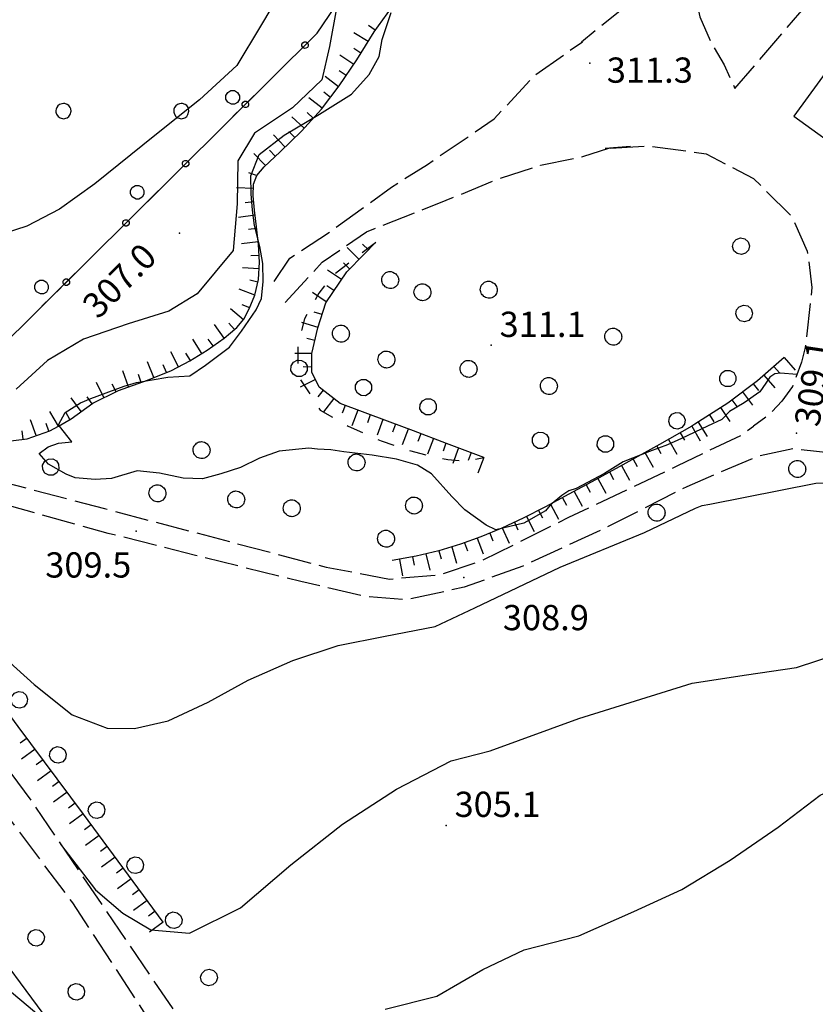
# Model space of a CAD drawing. Extents: x 514670 to 517614, y 5067431 to 5069611.
# Drawn here: x 515882 to 515976, y 5068111 to 5068228 of the extents above; entities that cross this region are included whole.
import ezdxf

# ---------------------------------------------------------------- set-up
doc = ezdxf.new("R2010")
doc.units = 0
doc.header["$LTSCALE"] = 2
doc.header["$MEASUREMENT"] = 0
for name, pattern in [('L04', [0]), ('L10', [2, 1, -1]), ('L11', [2.5, 2, -0.5]), ('L42', [8, -3, 2, -3]), ('L50', [1.6, 0.8, 0.8])]:
    doc.linetypes.add(name, pattern=pattern)
for name, color, linetype in [('ALBERO ISOLATO', 1, 'Continuous'), ('BARACCA', 1, 'Continuous'), ('BOSCO', 1, 'L42'), ('CANCELLATA', 1, 'L04'), ('CURVE DI LIVELLO DIRETTRICI', 1, 'Continuous'), ('CURVE DI LIVELLO INTERMEDIE', 1, 'Continuous'), ('EDIFICIO RESIDENZIALE', 3, 'Continuous'), ("ELEMENTO VIABILITA' MISTA SECONDARIA", 1, 'L11'), ('FILARE ALBERI', 1, 'Continuous'), ('PUNTO QUOTATO', 1, 'Continuous'), ('SCARPATA PIEDE', 1, 'L10'), ('SCARPATA TESTA', 1, 'L50'), ('SCM_Campiture', 1, 'Continuous'), ('VESTIZIONI BARACCHE', 1, 'Continuous')]:
    doc.layers.add(name, color=color, linetype=linetype)
doc.styles.add('Style00', font='ARIAL.TTF', dxfattribs={"height": 0.2})

# ---------------------------------------------------------------- blocks, each defined once
blk = doc.blocks.new('S37')
for p, q in [((-0.99, -0.01), (-0.97, 0.17)), ((-0.97, 0.17), (-0.93, 0.33)), ((-0.93, 0.33), (-0.87, 0.47)), ((-0.87, 0.47), (-0.79, 0.6)), ((-0.79, 0.6), (-0.68, 0.71)), ((-0.68, 0.71), (-0.58, 0.8)), ((-0.58, 0.8), (-0.49, 0.87)), ((-0.49, 0.87), (-0.37, 0.93)), ((-0.37, 0.93), (-0.26, 0.97)), ((-0.26, 0.97), (-0.13, 0.99)), ((-0.13, 0.99), (-0.01, 1)), ((-0.01, 1), (0.15, 0.99)), ((0.15, 0.99), (0.35, 0.94)), ((0.35, 0.94), (0.55, 0.82)), ((0.55, 0.82), (0.68, 0.73)), ((0.68, 0.73), (0.77, 0.62)), ((0.77, 0.62), (0.87, 0.5)), ((0.87, 0.5), (0.93, 0.39)), ((0.93, 0.39), (0.99, 0.23)), ((0.99, 0.23), (1.01, 0.09)), ((1.01, 0.09), (1.03, -0.03)), ((-0.97, -0.15), (-0.99, -0.01)), ((-0.94, -0.26), (-0.97, -0.15)), ((-0.9, -0.4), (-0.94, -0.26)), ((-0.84, -0.51), (-0.9, -0.4)), ((-0.78, -0.61), (-0.84, -0.51)), ((-0.66, -0.71), (-0.78, -0.61)), ((-0.57, -0.8), (-0.66, -0.71)), ((-0.49, -0.87), (-0.57, -0.8)), ((-0.36, -0.93), (-0.49, -0.87)), ((-0.22, -0.98), (-0.36, -0.93)), ((-0.06, -1.01), (-0.22, -0.98)), ((0.07, -1.02), (-0.06, -1.01)), ((0.22, -1.01), (0.07, -1.02)), ((0.36, -0.97), (0.22, -1.01)), ((0.52, -0.89), (0.36, -0.97)), ((0.65, -0.81), (0.52, -0.89)), ((0.78, -0.68), (0.65, -0.81)), ((0.87, -0.56), (0.78, -0.68)), ((0.93, -0.45), (0.87, -0.56)), ((0.98, -0.3), (0.93, -0.45)), ((1.01, -0.17), (0.98, -0.3)), ((1.03, -0.03), (1.01, -0.17))]:
    blk.add_line(p, q)
blk = doc.blocks.new('Q0120050')
blk.add_line((0, 0), (0, 1))
blk = doc.blocks.new('Q0120025')
blk.add_line((0, 0), (0, 0.5))
blk = doc.blocks.new('Q0050033')
for p, q in [((-0.494, -0.007), (-0.432, 0.248)), ((-0.432, 0.248), (-0.25, 0.429)), ((-0.25, 0.429), (-0.003, 0.496)), ((-0.003, 0.496), (0.245, 0.431)), ((0.245, 0.431), (0.428, 0.253)), ((0.428, 0.253), (0.499, -0.001)), ((-0.412, -0.274), (-0.494, -0.007)), ((-0.243, -0.434), (-0.412, -0.274)), ((0.002, -0.497), (-0.243, -0.434)), ((0.246, -0.431), (0.002, -0.497)), ((0.425, -0.253), (0.246, -0.431)), ((0.499, -0.001), (0.425, -0.253))]:
    blk.add_line(p, q)
blk = doc.blocks.new('Q0210080')
for p, q in [((-0.361, 1.041), (-0.217, 1.184)), ((-0.217, 1.184), (-0.008, 1.24)), ((-0.008, 1.24), (0.202, 1.186)), ((0.202, 1.186), (0.354, 1.038)), ((-0.41, 0.835), (-0.361, 1.041)), ((-0.333, 0.581), (-0.41, 0.835)), ((0.35, 0.618), (0.198, 0.466)), ((0.412, 0.83), (0.35, 0.618)), ((0.354, 1.038), (0.412, 0.83)), ((-0.797, 0), (0.81, -0.01)), ((-0.211, 0.466), (-0.333, 0.581)), ((-0.004, 0.412), (-0.211, 0.466)), ((0.198, 0.466), (-0.004, 0.412))]:
    blk.add_line(p, q)
blk = doc.blocks.new('R28')
for p, q in [((-1.46, 0.41), (-1.5, 0.09)), ((-1.5, 0.09), (-1.49, -0.24)), ((-1.34, 0.7), (-1.46, 0.41)), ((-1.11, 1.03), (-1.34, 0.7)), ((-0.77, 1.31), (-1.11, 1.03)), ((-0.35, 1.46), (-0.77, 1.31)), ((-0.01, 1.5), (-0.35, 1.46)), ((0.24, 1.48), (-0.01, 1.5)), ((0.74, 1.31), (0.24, 1.48)), ((1.06, 1.08), (0.74, 1.31)), ((1.33, 0.7), (1.06, 1.08)), ((1.42, 0.47), (1.33, 0.7)), ((1.49, 0), (1.42, 0.47)), ((-1.49, -0.24), (-1.38, -0.6)), ((-1.38, -0.6), (-1.08, -1.07)), ((-1.08, -1.07), (-0.69, -1.34)), ((-0.69, -1.34), (0.01, -1.51)), ((0.01, -1.51), (0.69, -1.34)), ((0.69, -1.34), (1.08, -1.04)), ((1.08, -1.04), (1.32, -0.7)), ((1.32, -0.7), (1.49, 0))]:
    blk.add_line(p, q)
blk = doc.blocks.new('CAMP_9BB4064A')
at = {"layer": 'SCM_Campiture', "xscale": 0.6000000238418579, "yscale": 0.6000000238418579, "zscale": 0.6000000238418579}
for p in [(515887.041, 5068217.396), (515901.041, 5068217.396)]:
    blk.add_blockref('R28', p, dxfattribs=at)
blk = doc.blocks.new('Q0050013')
for p, q in [((-0.194, -0.003), (-0.17, 0.098)), ((-0.17, 0.098), (-0.099, 0.169)), ((-0.099, 0.169), (-0.001, 0.195)), ((-0.001, 0.195), (0.096, 0.17)), ((0.096, 0.17), (0.169, 0.1)), ((0.169, 0.1), (0.197, -0.001)), ((-0.162, -0.108), (-0.194, -0.003)), ((-0.096, -0.171), (-0.162, -0.108)), ((0.001, -0.196), (-0.096, -0.171)), ((0.097, -0.17), (0.001, -0.196)), ((0.168, -0.1), (0.097, -0.17)), ((0.197, -0.001), (0.168, -0.1))]:
    blk.add_line(p, q)

msp = doc.modelspace()

# ---------------------------------------------------------------- linework, layer by layer
at = {"layer": 'BARACCA', "linetype": 'Continuous', "flags": 128}
msp.add_lwpolyline([(515873.79, 5068118.57), (515882.93, 5068106.27), (515885.87, 5068108.46), (515876.73, 5068120.75)], close=True, dxfattribs=at)
at = {"layer": 'BOSCO', "linetype": 'L42', "flags": 128}
msp.add_lwpolyline([(515819.35, 5068179.05), (515831.45, 5068175.4), (515837.95, 5068175.71), (515841.51, 5068183.83), (515849.56, 5068183.84), (515861.44, 5068180.8), (515870.06, 5068180.3), (515874.9, 5068180.93), (515878.64, 5068188.4), (515911.31, 5068220.83), (515921.62, 5068233.26), (515925.18, 5068232.38), (515930.89, 5068233.81), (515935.57, 5068236.49), (515938.9, 5068238.39), (515943.05, 5068237.25), (515949.15, 5068236.5), (515952.52, 5068236.83), (515955.84, 5068241.24), (515956.44, 5068249.5), (515959.37, 5068257.11), (515964.02, 5068269.27), (515967.27, 5068281.62), (515966.77, 5068289.6), (515963.58, 5068298.99), (515959.61, 5068309.5), (515955.68, 5068318.64), (515953.4, 5068324.5), (515952.05, 5068329.04), (515949.47, 5068334.36), (515941.59, 5068345.26), (515932.64, 5068356.6), (515922.41, 5068370.11), (515913.42, 5068382.21), (515908.63, 5068388.64), (515904.84, 5068392.54), (515902.82, 5068394.03), (515899.73, 5068394.66), (515896.34, 5068394.09), (515895.21, 5068393.19), (515892.48, 5068391.15), (515889.36, 5068386.44), (515885.65, 5068378.44), (515882.47, 5068373.46), (515877.83, 5068366.29), (515875.68, 5068363.11), (515872.41, 5068360.42), (515864.33, 5068354.33), (515854.41, 5068347.32), (515847.01, 5068342.62), (515837.31, 5068336.15), (515824.02, 5068328.01), (515813.97, 5068320.52), (515799.57, 5068310.79), (515786.67, 5068300.88), (515771.27, 5068289.74), (515759.3, 5068280.96), (515742.58, 5068269.67), (515737.79, 5068263.47), (515731.66, 5068259.55), (515724.91, 5068255.97), (515717.08, 5068251.31), (515710.55, 5068246.24), (515707.1, 5068242.7), (515701.44, 5068233.99), (515694.33, 5068222.58), (515687.7, 5068213.92), (515684.36, 5068209.15), (515684.04, 5068205.52), (515689.62, 5068199.25), (515771.47, 5068183.63), (515801.64, 5068178.47), (515803.19, 5068181.16), (515807.08, 5068182.19), (515811.74, 5068181.63), (515815.68, 5068181.09)], close=True, dxfattribs=at)
at = {"layer": 'CANCELLATA', "linetype": 'L04', "flags": 128}
msp.add_lwpolyline([(515843.57, 5068188.53), (515873.34, 5068183.15), (515917.17, 5068226.65), (515923.03, 5068235.36), (515934.86, 5068247.68), (515951.11, 5068268.1), (515956.2, 5068278.84), (515957.52, 5068288.3), (515956.35, 5068298.11), (515951.6, 5068313.76), (515949.47, 5068320.5), (515947.12, 5068328.63), (515943.82, 5068336.77), (515940.9, 5068341.4)], dxfattribs=at)
at = {"layer": 'CURVE DI LIVELLO DIRETTRICI', "linetype": 'Continuous', "flags": 128}
for points in [[(515886.57, 5068179.95), (515886.46, 5068180.09), (515887.23, 5068181.57), (515889.05, 5068182.7), (515890.27, 5068183.21), (515894.26, 5068184.71), (515895.72, 5068185.12), (515899.42, 5068185.76), (515902.06, 5068185.91), (515903.9, 5068187.19), (515906.76, 5068189.32), (515908.18, 5068191.23), (515909.95, 5068193.78), (515910.58, 5068195.12), (515910.75, 5068197.13), (515910.74, 5068199.27), (515910.38, 5068201.31), (515909.72, 5068203.8), (515909.48, 5068205.63), (515909.33, 5068207.55), (515909.32, 5068209.7), (515910.28, 5068212.23), (515913.25, 5068214.55), (515917.47, 5068217.03), (515921.25, 5068219.4), (515923.38, 5068221.75), (515924.56, 5068223.9), (515924.91, 5068225.9), (515925.97, 5068229.13)], [(515974.19, 5068186.08), (515972.25, 5068186.24), (515971.57, 5068186.16), (515970.98, 5068185.78), (515970.51, 5068185.05), (515969.79, 5068184.01), (515967.94, 5068182.7), (515966.2, 5068181.67), (515965.26, 5068180.73), (515963.58, 5068179.95)], [(515963.58, 5068179.95), (515960.48, 5068178.48), (515958.83, 5068177.71), (515956.66, 5068176.94), (515953.54, 5068175.7), (515951.32, 5068174.33), (515947.95, 5068172.54), (515947.09, 5068172.26), (515946.27, 5068171.71), (515944.89, 5068170.54), (515944.31, 5068169.87), (515941.75, 5068168.4), (515938.42, 5068167.6), (515937.27, 5068168.17), (515934.74, 5068170), (515933.19, 5068171.56), (515930.76, 5068174.28), (515929.11, 5068175.3), (515926.61, 5068176.01), (515923.71, 5068176.48), (515920.35, 5068176.87), (515918.79, 5068177.11), (515917.23, 5068177.19), (515916.18, 5068177.34), (515912.65, 5068176.98), (515910.33, 5068176.14), (515908.07, 5068175.04), (515905.72, 5068174.27), (515903.56, 5068173.67), (515901.27, 5068173.75), (515898.44, 5068174.35), (515895.78, 5068174.62), (515892.76, 5068173.73), (515890.8, 5068173.58), (515888.44, 5068173.8), (515887.37, 5068174.25), (515885.26, 5068175.41), (515884.14, 5068176.7), (515885.2, 5068177.48), (515886.46, 5068177.91), (515888.02, 5068178.07), (515886.57, 5068179.95)]]:
    msp.add_lwpolyline(points, dxfattribs=at)
at = {"layer": 'CURVE DI LIVELLO INTERMEDIE', "linetype": 'Continuous', "flags": 128}
for points in [[(515967.16, 5068280.55), (515962.37, 5068277.18), (515956.42, 5068273.27), (515950.45, 5068269.64), (515945.23, 5068264.76), (515940.06, 5068261.29), (515934.74, 5068256.67), (515931.2, 5068253.04), (515928.43, 5068250.1), (515923.68, 5068248.33), (515919.4, 5068243.13), (515915.9, 5068237.23), (515913.16, 5068232.04), (515910.43, 5068227.51), (515907.65, 5068222.81), (515903.21, 5068218.75), (515897.89, 5068214.51), (515890.76, 5068208.75), (515886.56, 5068205.72), (515882.67, 5068203.7), (515877.39, 5068202)], [(515919.47, 5068229.64), (515918.64, 5068225.07), (515917.74, 5068221.12), (515914.25, 5068217.79), (515909.75, 5068214.76), (515907.75, 5068211.5), (515907.69, 5068206.38), (515907.22, 5068200.82), (515902.91, 5068195.68), (515899.57, 5068193.6), (515894.72, 5068192.09), (515889.41, 5068190.3), (515885.14, 5068187.75), (515881.4, 5068184.32)], [(515925.25, 5068110.64), (515931.4, 5068112.18), (515936.87, 5068115.35), (515941.77, 5068117.68), (515948.29, 5068119.33), (515954.81, 5068122.24), (515960.53, 5068124.87), (515966.26, 5068128.34), (515971.97, 5068132.26), (515976.97, 5068136.06), (515981.57, 5068138.11), (515986.47, 5068138.96), (515991.5, 5068140.32), (515998.75, 5068147.46), (516004.48, 5068153.25), (516009.71, 5068157.68), (516013.53, 5068164.14), (516016.59, 5068169), (516019.34, 5068174.62), (516021.34, 5068177.49), (516022.88, 5068179.39), (516023.47, 5068179.95)], [(515886.69, 5068130.26), (515890.85, 5068124.8), (515894.08, 5068122.02), (515897.42, 5068120.05), (515902.02, 5068119.65), (515908.09, 5068122.66), (515914.04, 5068127.8), (515920.18, 5068132.63), (515926.63, 5068136.79), (515933.09, 5068140.16), (515937.73, 5068141.33), (515948.26, 5068145.2), (515961.75, 5068149.38), (515968.21, 5068150.39), (515974.13, 5068151.25), (515981.62, 5068153.72), (515988.48, 5068157.15), (515995.79, 5068158.47), (516001.36, 5068162.22), (516005.93, 5068167.05), (516009.6, 5068172.06), (516011.5, 5068175.52), (516012.33, 5068177.25), (516012.18, 5068177.97)], [(515878.57, 5068153.72), (515883.55, 5068149.21), (515888.08, 5068145.62), (515892.22, 5068144.05), (515895.48, 5068143.99), (515899.49, 5068144.91), (515904.24, 5068147.12), (515908.99, 5068149.73), (515914.28, 5068152.09), (515919.67, 5068153.88), (515925.28, 5068154.98), (515931.2, 5068156.11), (515935.93, 5068158.35), (515940.98, 5068160.77), (515946.05, 5068163.19), (515956.1, 5068167.28), (515962.15, 5068170.18), (515962.95, 5068170.51), (515963.86, 5068170.66), (515976.44, 5068173.15), (515984.63, 5068173.3), (515989.55, 5068174.25), (515989.76, 5068174.44)]]:
    msp.add_lwpolyline(points, dxfattribs=at)
at = {"layer": 'EDIFICIO RESIDENZIALE', "linetype": 'Continuous', "flags": 128}
msp.add_lwpolyline([(515980.51, 5068211.95), (515988.39, 5068222.75), (515981.72, 5068227.62), (515973.83, 5068216.81)], close=True, dxfattribs=at)
at = {"layer": "ELEMENTO VIABILITA' MISTA SECONDARIA", "linetype": 'L11', "flags": 128}
for points in [[(515912.07, 5068197.12), (515913.95, 5068199.92), (515918.73, 5068203.08), (515926.01, 5068208.36), (515930.29, 5068211.06), (515938.22, 5068216.48), (515943.09, 5068221.71), (515948.71, 5068225.63), (515948.59, 5068225.65), (515955.28, 5068231.06), (515955.28, 5068233.46), (515955.73, 5068240.12), (515956.5, 5068247.93), (515957.8, 5068252.88), (515960.15, 5068259.2), (515962.46, 5068264.96), (515964.59, 5068270.84), (515966.25, 5068276.26), (515967.14, 5068280.36), (515967.44, 5068283.37), (515967.04, 5068288.29), (515965.96, 5068293.43), (515961.81, 5068305.11), (515958.47, 5068311.77), (515955.68, 5068318.64), (515953.11, 5068325.23), (515951.61, 5068330.62), (515948.54, 5068335.98), (515944.37, 5068342.01), (515930.08, 5068359.79), (515910.28, 5068386.44)], [(515998.24, 5068259.96), (515998.8, 5068258.61), (515995.09, 5068256.84), (515989.12, 5068253.79), (515985.72, 5068251.68), (515985.04, 5068250.94), (515983.99, 5068249.29), (515982.28, 5068245.77), (515980.93, 5068243.46), (515979.27, 5068242.07), (515976.99, 5068240.68), (515970.67, 5068237.22), (515965.91, 5068234.75), (515963.42, 5068232.69), (515962.59, 5068231.66), (515962.23, 5068230.56), (515962.66, 5068228.59), (515963.93, 5068225.65), (515965.56, 5068222.91), (515966.82, 5068220.08), (515974.54, 5068229.07), (515978.42, 5068233.04), (515981.88, 5068233.68), (515985.84, 5068232.49), (515989.21, 5068229.97), (515993.49, 5068225.65), (515994.8, 5068223.42), (515995.15, 5068220.66), (515993.05, 5068215.72), (515989.85, 5068210.78), (515984.67, 5068204.08), (515982.33, 5068200.18), (515979.91, 5068196.25), (515979.15, 5068193.76), (515979.06, 5068191.16), (515978.22, 5068185.81), (515977.74, 5068181.98), (515978.15, 5068180.7), (515978.6, 5068179.95)], [(515913.4, 5068194.66), (515917.78, 5068199.43), (515923.06, 5068203.05), (515932.51, 5068206.8), (515938.87, 5068209.4), (515943.74, 5068210.95), (515948.75, 5068212.01), (515951.84, 5068213), (515954.41, 5068213.2), (515951.21, 5068212.94), (515956.65, 5068213.25), (515963.39, 5068212.33), (515969.04, 5068209.4), (515973.62, 5068204.81), (515975.43, 5068200.76), (515975.98, 5068196.43), (515975.18, 5068189.28), (515974.75, 5068187.54), (515973.65, 5068184.66), (515972.42, 5068182.9), (515970.88, 5068181.3), (515969.05, 5068179.95)], [(515970.62, 5068066.09), (515969.74, 5068066.57), (515969.04, 5068066.81), (515968.42, 5068066.81), (515967.67, 5068066.61), (515966.83, 5068066.23), (515965.99, 5068065.73), (515965.08, 5068065.05), (515963.55, 5068063.84), (515961.29, 5068062.04), (515958.76, 5068060.38), (515956.12, 5068059.12), (515953.5, 5068058.18), (515950.97, 5068057.52), (515948.41, 5068057.1), (515945.64, 5068056.9), (515942.84, 5068056.92), (515940.48, 5068057.17), (515938.46, 5068057.69), (515936.22, 5068058.67), (515933.72, 5068060.12), (515931.3, 5068061.87), (515929.06, 5068063.91), (515925.97, 5068067.53), (515921.52, 5068073.41), (515908.28, 5068092.38), (515888.16, 5068123.25), (515860.66, 5068159.91), (515858.5, 5068164.15), (515857.35, 5068167.31), (515857.02, 5068169.73), (515857.56, 5068171.23), (515858.11, 5068172.89), (515859.59, 5068174.04), (515861.35, 5068174.91), (515863.37, 5068175.66), (515866.11, 5068176.17), (515868.47, 5068176.52), (515878.94, 5068173.55), (515891.91, 5068170.14), (515903.78, 5068167), (515918.27, 5068163.18), (515925.77, 5068161.76), (515931.83, 5068162.3), (515936.73, 5068163.94), (515947.1, 5068169.1), (515959.96, 5068175.22), (515967.65, 5068178.91), (515969.05, 5068179.95)], [(515978.69, 5068176.68), (515973.71, 5068177.24), (515969.59, 5068176.37), (515961.1, 5068172.74), (515951.3, 5068167.75), (515941.61, 5068163.3), (515934.66, 5068160.79), (515927.86, 5068159.29), (515922.9, 5068159.69), (515915.24, 5068161.47), (515902.73, 5068164.56), (515892.36, 5068167.19), (515880.88, 5068170.38), (515872.41, 5068172.55), (515870.22, 5068172.87), (515868.08, 5068173.03), (515865.94, 5068172.51), (515863.86, 5068171.55), (515862.22, 5068169.8), (515861.48, 5068167.61), (515862.58, 5068164.65), (515866.54, 5068158.2), (515883.34, 5068135.2), (515900.1, 5068110.53), (515915.85, 5068086.26), (515922.26, 5068077.39), (515927.01, 5068071.03), (515930.11, 5068067.19), (515931.81, 5068065.49), (515933.29, 5068064.22), (515934.69, 5068063.17), (515936.02, 5068062.34), (515937.37, 5068061.66), (515938.8, 5068061.11), (515940.33, 5068060.67), (515941.95, 5068060.36), (515943.71, 5068060.19), (515945.59, 5068060.17), (515947.6, 5068060.29), (515949.5, 5068060.53), (515951.21, 5068060.86), (515952.74, 5068061.28), (515954.1, 5068061.76), (515955.34, 5068062.26), (515956.45, 5068062.77), (515957.44, 5068063.3), (515958.34, 5068063.94), (515959.17, 5068064.71), (515959.93, 5068065.61)]]:
    msp.add_lwpolyline(points, dxfattribs=at)
at = {"layer": 'PUNTO QUOTATO', "linetype": 'Continuous'}
for p in [(515949.6, 5068223.08), (515900.82, 5068202.87), (515937.86, 5068189.55), (515974.15, 5068179.09), (515895.69, 5068167.44), (515934.62, 5068161.94), (515932.51, 5068132.48)]:
    msp.add_point(p, dxfattribs=at)
at = {"layer": 'SCARPATA PIEDE', "linetype": 'L10', "flags": 128}
msp.add_lwpolyline([(515924.11, 5068201.75), (515918.91, 5068197.77), (515917.4, 5068195.75), (515915.68, 5068192.69), (515914.87, 5068189.6), (515914.91, 5068185.95), (515917.53, 5068181.86), (515920.88, 5068179.95), (515924.77, 5068178.2), (515928.02, 5068177.08), (515930.73, 5068176.36), (515932.7, 5068175.99), (515934.79, 5068175.78), (515936.99, 5068176.23)], dxfattribs=at)
at = {"layer": 'SCARPATA TESTA', "linetype": 'L50', "flags": 128}
for points in [[(515886.43, 5068179.95), (515887.95, 5068180.83), (515890.51, 5068182.66), (515893.57, 5068184.19), (515897.01, 5068185.41), (515899.87, 5068186.57), (515902.06, 5068187.71), (515904.13, 5068188.99), (515906.15, 5068190.42), (515907.64, 5068191.67), (515908.47, 5068192.66), (515909.12, 5068193.87), (515909.77, 5068195.5), (515910.22, 5068197.39), (515910.33, 5068199.43), (515910.22, 5068201.54), (515909.98, 5068203.65), (515909.72, 5068205.63), (515909.57, 5068207.32), (515909.61, 5068208.71), (515910, 5068209.75), (515910.9, 5068210.77), (515912.77, 5068212.57), (515915.34, 5068215.03), (515917.69, 5068217.64), (515919.81, 5068220.4), (515921.89, 5068223.49), (515923.95, 5068226.81), (515926.02, 5068229.69), (515928.12, 5068232.03), (515930.26, 5068234.12), (515932.46, 5068236.01), (515934.81, 5068237.57), (515937.32, 5068238.76), (515939.67, 5068239.56), (515941.67, 5068239.99), (515943.81, 5068240.51), (515946.41, 5068241.44)], [(515936.99, 5068176.23), (515932.57, 5068177.89), (515928.63, 5068179.37), (515925.87, 5068180.4), (515922.56, 5068181.64), (515919.93, 5068182.63), (515917.42, 5068184.57), (515916.53, 5068186.37), (515916.54, 5068188.59), (515917.28, 5068191.62), (515918.21, 5068194.62), (515920.69, 5068198.3), (515922.74, 5068200.33), (515924.17, 5068201.81)], [(515972.66, 5068188.09), (515969.49, 5068185.34), (515965.97, 5068182.69), (515962.08, 5068180.16), (515961.71, 5068179.95)], [(515861.64, 5068179.95), (515863.26, 5068179.66), (515869.01, 5068178.6), (515874.39, 5068178.05), (515879.13, 5068178), (515882.72, 5068178.44), (515885.41, 5068179.37), (515886.43, 5068179.95)], [(515961.71, 5068179.95), (515957.86, 5068177.75), (515953.85, 5068175.54), (515950.26, 5068173.57), (515947.1, 5068171.84), (515944.32, 5068170.34), (515941.67, 5068169), (515939.12, 5068167.82), (515936.65, 5068166.78), (515934.21, 5068165.89), (515931.64, 5068165.12), (515928.94, 5068164.47), (515926.11, 5068163.95)], [(515898.88, 5068120.97), (515889.4, 5068133.8), (515881.67, 5068144.24), (515875.72, 5068152.29), (515871.53, 5068157.95), (515869.11, 5068161.22), (515868.09, 5068162.6), (515867.32, 5068163.69), (515866.68, 5068164.62), (515866.2, 5068165.39), (515865.86, 5068165.99), (515865.66, 5068166.45), (515865.57, 5068166.91), (515865.59, 5068167.41), (515865.71, 5068167.95), (515865.93, 5068168.54), (515866.25, 5068169.17)]]:
    msp.add_lwpolyline(points, dxfattribs=at)
at = {"layer": 'VESTIZIONI BARACCHE', "linetype": 'Continuous', "flags": 128}
msp.add_lwpolyline([(515873.79, 5068118.57), (515885.87, 5068108.46)], dxfattribs=at)

# ---------------------------------------------------------------- block references
at = {"layer": 'ALBERO ISOLATO'}
for p in [(515925.84, 5068197.32), (515929.68, 5068195.87), (515937.56, 5068196.17), (515919.99, 5068190.95), (515952.35, 5068190.59), (515925.4, 5068187.87), (515935.16, 5068186.76), (515944.7, 5068184.72), (515903.43, 5068177.1), (515921.84, 5068175.63), (515974.22, 5068174.86), (515898.18, 5068171.97), (515907.54, 5068171.24), (515914.14, 5068170.19), (515928.67, 5068170.51), (515957.5, 5068169.67), (515925.35, 5068166.57)]:
    msp.add_blockref('S37', p, dxfattribs=at)
at = {"layer": 'BOSCO', "xscale": 1.999999999993293, "yscale": 1.999999999993293, "zscale": 1.999999999993292, "rotation": 44.78200699859884}
for p in [(515908.31, 5068217.86), (515896.96, 5068206.58), (515885.6, 5068195.31)]:
    msp.add_blockref('Q0210080', p, dxfattribs=at)
at = {"layer": 'CANCELLATA', "xscale": 1.999999999724957, "yscale": 1.999999999724957, "zscale": 1.999999999724957, "rotation": 44.78198422725082}
for p in [(515915.75, 5068225.24), (515908.65, 5068218.19), (515901.55, 5068211.15), (515894.46, 5068204.1), (515887.36, 5068197.06)]:
    msp.add_blockref('Q0050013', p, dxfattribs=at)
at = {"layer": 'FILARE ALBERI'}
for p, xscale, yscale, zscale, rotation in [((515967.55, 5068201.33), 2.000000000594495, 2.000000000594495, 2.000000000594495, 272.6540879541606), ((515967.92, 5068193.34), 2.000000000594495, 2.000000000594495, 2.000000000594495, 272.6540879541606), ((515915.03, 5068186.81), 2.000000000092544, 2.000000000092544, 2.000000000092545, 163.3847624124011), ((515965.98, 5068185.6), 1.999999999623302, 1.999999999623302, 1.999999999623302, 255.0306931080688), ((515922.69, 5068184.53), 2.000000000092544, 2.000000000092544, 2.000000000092545, 163.3847624124011), ((515930.36, 5068182.24), 2.000000000092544, 2.000000000092544, 2.000000000092545, 163.3847624124011), ((515959.94, 5068180.58), 2.000000000431704, 2.000000000431704, 2.000000000431704, 216.360236779754), ((515943.72, 5068178.25), 2.000000000119295, 2.000000000119295, 2.000000000119295, 163.3850065952861), ((515951.43, 5068177.82), 2.000000000053702, 2.000000000053702, 2.000000000053703, 193.5266496608856), ((515885.52, 5068175.08), 2.00000000001535, 2.00000000001535, 2.000000000015351, 166.1121521112696), ((515881.79, 5068147.4), 1.999999999859695, 1.999999999859695, 1.999999999859695, 304.9895378701169), ((515886.38, 5068140.85), 1.999999999859695, 1.999999999859695, 1.999999999859695, 304.9895378701169), ((515890.97, 5068134.29), 1.999999999859695, 1.999999999859695, 1.999999999859695, 304.9895378701169), ((515895.56, 5068127.74), 1.999999999859695, 1.999999999859695, 1.999999999859695, 304.9895378701169), ((515900.14, 5068121.19), 1.999999999859695, 1.999999999859695, 1.999999999859695, 304.9895378701169), ((515883.79, 5068119.11), 1.999999999512936, 1.999999999512936, 1.999999999512936, 126.5377653588369), ((515904.33, 5068114.39), 1.999999999217825, 1.999999999217825, 1.999999999217824, 297.7991594428925), ((515888.56, 5068112.68), 1.999999999512936, 1.999999999512936, 1.999999999512936, 126.5377653588369)]:
    msp.add_blockref('Q0050033', p, dxfattribs=dict(at, xscale=xscale, yscale=yscale, zscale=zscale, rotation=rotation))
at = {"layer": 'SCARPATA TESTA'}
for name, p, xscale, yscale, zscale, rotation in [('Q0120025', (515924.09, 5068227.01), 1.999999999796657, 1.999999999796657, 1.999999999796657, 54.23595524758231), ('Q0120050', (515923.23, 5068225.66), 1.999999999757762, 1.999999999757762, 1.999999999757762, 58.19406537375988), ('Q0120025', (515922.39, 5068224.3), 1.999999999757762, 1.999999999757762, 1.999999999757762, 58.19406537375988), ('Q0120050', (515921.53, 5068222.95), 2.000000000422393, 2.000000000422393, 2.000000000422393, 56.05289756981475), ('Q0120025', (515920.63, 5068221.63), 2.000000000422393, 2.000000000422393, 2.000000000422393, 56.05289756981475), ('Q0120050', (515919.73, 5068220.3), 2.000000000424297, 2.000000000424297, 2.000000000424297, 52.50752818676711), ('Q0120050', (515917.79, 5068217.76), 2.000000000424297, 2.000000000424297, 2.000000000424297, 52.50752818676711), ('Q0120025', (515918.76, 5068219.03), 2.000000000424297, 2.000000000424297, 2.000000000424297, 52.50752818676711), ('Q0120050', (515915.65, 5068215.38), 1.999999999810916, 1.999999999810916, 1.999999999810916, 47.93853819268313), ('Q0120025', (515916.72, 5068216.57), 1.999999999810916, 1.999999999810916, 1.999999999810916, 47.93853819268313), ('Q0120050', (515913.36, 5068213.14), 2.000000000567137, 2.000000000567137, 2.000000000567137, 43.77695722885397), ('Q0120025', (515914.52, 5068214.25), 2.000000000567137, 2.000000000567137, 2.000000000567137, 43.77695722885397), ('Q0120050', (515911.06, 5068210.92), 2.000000000235951, 2.000000000235951, 2.000000000235951, 43.99491650418771), ('Q0120025', (515912.21, 5068212.03), 2.000000000235951, 2.000000000235951, 2.000000000235951, 43.99491650418771), ('Q0120025', (515909.99, 5068209.73), 1.999999999495392, 1.999999999495392, 1.999999999495392, 69.80639568056894), ('Q0120050', (515909.6, 5068208.2), 2.000000000385875, 2.000000000385875, 2.000000000385875, 88.20918777334201), ('Q0120025', (515909.64, 5068206.6), 1.999999999971694, 1.999999999971694, 1.999999999971694, 95.11972076422342), ('Q0120050', (515909.8, 5068205.01), 2.000000000687498, 2.000000000687498, 2.000000000687498, 97.54479973341384), ('Q0120025', (515910.01, 5068203.43), 1.999999999947936, 1.999999999947936, 1.999999999947937, 96.49032477867746), ('Q0120050', (515910.19, 5068201.84), 1.999999999947936, 1.999999999947936, 1.999999999947937, 96.49032477867746), ('Q0120050', (515922.17, 5068199.76), 2.000000000112149, 2.000000000112149, 2.000000000112149, 44.73759806515717), ('Q0120025', (515923.29, 5068200.9), 1.999999999436472, 1.999999999436472, 1.999999999436472, 46.04521399065035), ('Q0120025', (515910.29, 5068200.24), 2.000000000083531, 2.000000000083531, 2.000000000083532, 92.9160266688082), ('Q0120050', (515910.29, 5068198.64), 1.999999999313422, 1.999999999313422, 1.999999999313422, 86.76542561018199), ('Q0120025', (515921.03, 5068198.64), 2.000000000112149, 2.000000000112149, 2.000000000112149, 44.73759806515717), ('Q0120050', (515920.07, 5068197.37), 1.99999999985675, 1.99999999985675, 1.99999999985675, 55.9534286816989), ('Q0120025', (515910.14, 5068197.05), 2.000000000514169, 2.000000000514169, 2.000000000514169, 76.68092291490022), ('Q0120025', (515919.17, 5068196.05), 1.99999999985675, 1.99999999985675, 1.99999999985675, 55.9534286816989), ('Q0120050', (515909.77, 5068195.5), 1.999999999371354, 1.999999999371354, 1.999999999371354, 68.20525452966216), ('Q0120050', (515918.27, 5068194.72), 1.99999999985675, 1.99999999985675, 1.99999999985675, 55.9534286816989), ('Q0120025', (515909.18, 5068194.01), 1.999999999371354, 1.999999999371354, 1.999999999371354, 68.20525452966216), ('Q0120050', (515908.42, 5068192.6), 2.000000000640018, 2.000000000640018, 2.000000000640018, 49.8281371657106), ('Q0120025', (515917.77, 5068193.21), 1.999999999217259, 1.999999999217259, 1.999999999217259, 72.7495991404787), ('Q0120050', (515906.12, 5068190.4), 2.000000000300999, 2.000000000300999, 2.000000000300999, 35.28021223340013), ('Q0120025', (515907.34, 5068191.43), 1.999999999615865, 1.999999999615865, 1.999999999615865, 39.93974489367083), ('Q0120050', (515917.29, 5068191.68), 1.999999999217259, 1.999999999217259, 1.999999999217259, 72.7495991404787), ('Q0120050', (515903.48, 5068188.59), 2.000000000325567, 2.000000000325567, 2.000000000325567, 31.83007206193559), ('Q0120025', (515904.81, 5068189.48), 2.000000000300999, 2.000000000300999, 2.000000000300999, 35.28021223340013), ('Q0120025', (515916.91, 5068190.12), 2.000000000680657, 2.000000000680657, 2.000000000680657, 76.39914314402027), ('Q0120050', (515900.7, 5068187), 2.000000000343957, 2.000000000343957, 2.000000000343957, 27.54253977679287), ('Q0120025', (515902.12, 5068187.75), 2.000000000325567, 2.000000000325567, 2.000000000325567, 31.83007206193559), ('Q0120050', (515916.54, 5068188.57), 1.999999999159198, 1.999999999159198, 1.999999999159198, 89.5563579214997), ('Q0120050', (515897.77, 5068185.72), 2.000000000000017, 2.000000000000017, 2.000000000000017, 22.02185636771677), ('Q0120025', (515899.26, 5068186.32), 2.000000000000017, 2.000000000000017, 2.000000000000017, 22.02185636771677), ('Q0120025', (515971.45, 5068187.04), 2.000000000257251, 2.000000000257251, 2.000000000257251, 221.0265973206815), ('Q0120050', (515972.66, 5068188.09), 2.000000000257251, 2.000000000257251, 2.000000000257251, 221.0265973206815), ('Q0120050', (515894.77, 5068184.62), 2.000000000237829, 2.000000000237829, 2.000000000237829, 19.56405512857116), ('Q0120025', (515896.28, 5068185.15), 2.000000000237829, 2.000000000237829, 2.000000000237829, 19.56405512857116), ('Q0120025', (515916.53, 5068186.97), 1.999999999159198, 1.999999999159198, 1.999999999159198, 89.5563579214997), ('Q0120050', (515970.25, 5068185.99), 2.000000000257251, 2.000000000257251, 2.000000000257251, 221.0265973206815), ('Q0120050', (515891.85, 5068183.33), 2.000000000080974, 2.000000000080974, 2.000000000080974, 26.60692561713755), ('Q0120025', (515893.28, 5068184.04), 2.000000000080974, 2.000000000080974, 2.000000000080974, 26.60692561713755), ('Q0120050', (515916.97, 5068185.47), 2.000000000382559, 2.000000000382559, 2.000000000382559, 116.3266891115626), ('Q0120025', (515969.01, 5068184.97), 1.999999999782331, 1.999999999782331, 1.99999999978233, 216.8511739939091), ('Q0120025', (515917.88, 5068184.21), 1.999999999538875, 1.999999999538875, 1.999999999538876, 142.3743354248339), ('Q0120050', (515967.73, 5068184.02), 1.999999999782331, 1.999999999782331, 1.99999999978233, 216.8511739939091), ('Q0120050', (515889.12, 5068181.67), 2.00000000024784, 2.00000000024784, 2.00000000024784, 35.50889378014654), ('Q0120025', (515890.43, 5068182.6), 2.00000000024784, 2.00000000024784, 2.00000000024784, 35.50889378014654), ('Q0120050', (515919.15, 5068183.23), 1.999999999538875, 1.999999999538875, 1.999999999538876, 142.3743354248339), ('Q0120025', (515920.51, 5068182.41), 2.000000000177885, 2.000000000177885, 2.000000000177885, 159.4420487947746), ('Q0120025', (515966.45, 5068183.06), 1.999999999782331, 1.999999999782331, 1.99999999978233, 216.8511739939091), ('Q0120050', (515886.43, 5068179.95), 2.000000000030356, 2.000000000030356, 2.000000000030356, 29.92217306906478), ('Q0120025', (515887.81, 5068180.75), 2.000000000030356, 2.000000000030356, 2.000000000030356, 29.92217306906478), ('Q0120050', (515922, 5068181.85), 2.000000000177885, 2.000000000177885, 2.000000000177885, 159.4420487947746), ('Q0120025', (515923.5, 5068181.29), 1.999999999790918, 1.999999999790918, 1.999999999790919, 159.4428194661585), ('Q0120025', (515963.79, 5068181.28), 2.000000000105924, 2.000000000105924, 2.000000000105923, 213.0708248878883), ('Q0120050', (515965.13, 5068182.15), 2.000000000105924, 2.000000000105924, 2.000000000105923, 213.0708248878883), ('Q0120050', (515883.79, 5068178.81), 1.999999999726066, 1.999999999726066, 1.999999999726066, 19.05269392245766), ('Q0120025', (515885.31, 5068179.33), 1.999999999726066, 1.999999999726066, 1.999999999726066, 19.05269392245766), ('Q0120050', (515925, 5068180.73), 1.999999999790918, 1.999999999790918, 1.999999999790919, 159.4428194661585), ('Q0120025', (515926.5, 5068180.17), 2.000000000253247, 2.000000000253247, 2.000000000253248, 159.4412237472905), ('Q0120050', (515962.45, 5068180.4), 2.000000000105924, 2.000000000105924, 2.000000000105923, 213.0708248878883), ('Q0120025', (515882.26, 5068178.38), 2.000000000109284, 2.000000000109284, 2.000000000109285, 6.897252329117324), ('Q0120050', (515928, 5068179.6), 2.000000000253247, 2.000000000253247, 2.000000000253248, 159.4412237472905), ('Q0120025', (515929.5, 5068179.04), 2.000000000020807, 2.000000000020807, 2.000000000020806, 159.4425252298044), ('Q0120025', (515960.32, 5068179.16), 2.000000000315437, 2.000000000315437, 2.000000000315437, 209.7623726780835), ('Q0120050', (515961.71, 5068179.95), 2.000000000315437, 2.000000000315437, 2.000000000315437, 209.7623726780835), ('Q0120050', (515930.99, 5068178.48), 2.000000000020807, 2.000000000020807, 2.000000000020806, 159.4425252298044), ('Q0120025', (515932.49, 5068177.92), 2.000000000020807, 2.000000000020807, 2.000000000020806, 159.4425252298044), ('Q0120050', (515958.93, 5068178.36), 2.000000000315437, 2.000000000315437, 2.000000000315437, 209.7623726780835), ('Q0120050', (515933.99, 5068177.36), 2.000000000325196, 2.000000000325196, 2.000000000325197, 159.443530304511), ('Q0120025', (515935.49, 5068176.79), 2.000000000325196, 2.000000000325196, 2.000000000325197, 159.443530304511), ('Q0120050', (515956.14, 5068176.8), 2.000000000263457, 2.000000000263457, 2.000000000263456, 208.8206057694249), ('Q0120025', (515957.54, 5068177.57), 2.000000000263457, 2.000000000263457, 2.000000000263456, 208.8206057694249), ('Q0120050', (515936.99, 5068176.23), 2.000000000325196, 2.000000000325196, 2.000000000325197, 159.443530304511), ('Q0120025', (515954.74, 5068176.03), 2.000000000263457, 2.000000000263457, 2.000000000263456, 208.8206057694249), ('Q0120025', (515951.93, 5068174.49), 1.999999999958073, 1.999999999958073, 1.999999999958073, 208.7617329294783), ('Q0120050', (515953.33, 5068175.26), 1.999999999958073, 1.999999999958073, 1.999999999958073, 208.7617329294783), ('Q0120050', (515950.53, 5068173.72), 1.999999999958073, 1.999999999958073, 1.999999999958073, 208.7617329294783), ('Q0120050', (515947.72, 5068172.18), 1.999999999744163, 1.999999999744163, 1.999999999744163, 208.6819940143459), ('Q0120025', (515949.13, 5068172.95), 1.999999999744163, 1.999999999744163, 1.999999999744163, 208.6819940143459), ('Q0120050', (515944.91, 5068170.66), 2.000000000421812, 2.000000000421812, 2.000000000421812, 208.3890557706306), ('Q0120025', (515946.32, 5068171.42), 2.000000000421812, 2.000000000421812, 2.000000000421812, 208.3890557706306), ('Q0120025', (515943.49, 5068169.92), 2.000000000161311, 2.000000000161311, 2.000000000161312, 206.831877128318), ('Q0120025', (515940.62, 5068168.51), 2.000000000335479, 2.000000000335479, 2.00000000033548, 204.8956228003744), ('Q0120050', (515942.06, 5068169.2), 2.000000000161311, 2.000000000161311, 2.000000000161312, 206.831877128318), ('Q0120025', (515937.69, 5068167.22), 2.000000000163018, 2.000000000163018, 2.000000000163017, 202.7532717965016), ('Q0120050', (515939.17, 5068167.84), 2.000000000335479, 2.000000000335479, 2.00000000033548, 204.8956228003744), ('Q0120025', (515934.7, 5068166.07), 1.999999999932458, 1.999999999932458, 1.999999999932457, 200.0663896259917), ('Q0120050', (515936.21, 5068166.62), 1.999999999932458, 1.999999999932458, 1.999999999932457, 200.0663896259917), ('Q0120025', (515931.65, 5068165.12), 2.00000000000649, 2.00000000000649, 2.000000000006489, 196.69473883543), ('Q0120050', (515933.18, 5068165.58), 2.00000000000649, 2.00000000000649, 2.000000000006489, 196.69473883543), ('Q0120050', (515926.96, 5068164.1), 2.000000000124053, 2.000000000124053, 2.000000000124053, 190.5514283390882), ('Q0120025', (515928.53, 5068164.4), 2.000000000124053, 2.000000000124053, 2.000000000124053, 190.5514283390882), ('Q0120050', (515930.09, 5068164.75), 2.000000000185347, 2.000000000185347, 2.000000000185347, 193.5113190122738), ('Q0120025', (515882.71, 5068142.84), 2.00000000071543, 2.00000000071543, 2.00000000071543, 126.4826114075836), ('Q0120050', (515883.66, 5068141.55), 2.00000000071543, 2.00000000071543, 2.00000000071543, 126.4826114075836), ('Q0120025', (515884.61, 5068140.27), 2.00000000071543, 2.00000000071543, 2.00000000071543, 126.4826114075836), ('Q0120050', (515885.57, 5068138.98), 2.00000000071543, 2.00000000071543, 2.00000000071543, 126.4826114075836), ('Q0120025', (515886.52, 5068137.69), 2.00000000071543, 2.00000000071543, 2.00000000071543, 126.4826114075836), ('Q0120050', (515887.47, 5068136.41), 2.00000000071543, 2.00000000071543, 2.00000000071543, 126.4826114075836), ('Q0120025', (515888.42, 5068135.12), 2.00000000071543, 2.00000000071543, 2.00000000071543, 126.4826114075836), ('Q0120050', (515889.37, 5068133.83), 2.00000000071543, 2.00000000071543, 2.00000000071543, 126.4826114075836), ('Q0120025', (515890.32, 5068132.55), 2.000000000169599, 2.000000000169599, 2.000000000169599, 126.4791410497751), ('Q0120050', (515891.27, 5068131.26), 2.000000000169599, 2.000000000169599, 2.000000000169599, 126.4791410497751), ('Q0120025', (515892.22, 5068129.98), 2.000000000169599, 2.000000000169599, 2.000000000169599, 126.4791410497751), ('Q0120050', (515893.18, 5068128.69), 2.000000000169599, 2.000000000169599, 2.000000000169599, 126.4791410497751), ('Q0120025', (515894.13, 5068127.4), 2.000000000169599, 2.000000000169599, 2.000000000169599, 126.4791410497751), ('Q0120050', (515895.08, 5068126.12), 2.000000000169599, 2.000000000169599, 2.000000000169599, 126.4791410497751), ('Q0120025', (515896.03, 5068124.83), 2.000000000169599, 2.000000000169599, 2.000000000169599, 126.4791410497751), ('Q0120050', (515896.98, 5068123.54), 2.000000000169599, 2.000000000169599, 2.000000000169599, 126.4791410497751), ('Q0120025', (515897.93, 5068122.26), 2.000000000169599, 2.000000000169599, 2.000000000169599, 126.4791410497751), ('Q0120050', (515898.88, 5068120.97), 2.000000000169599, 2.000000000169599, 2.000000000169599, 126.4791410497751)]:
    msp.add_blockref(name, p, dxfattribs=dict(at, xscale=xscale, yscale=yscale, zscale=zscale, rotation=rotation))
at = {"layer": 'SCM_Campiture'}
msp.add_blockref('CAMP_9BB4064A', (0, 0), dxfattribs=at)

# ---------------------------------------------------------------- texts
at = {"layer": 'PUNTO QUOTATO', "linetype": 'Continuous', "style": 'Style00'}
for s, rotation, p in [('311.3', 359.9983, (515951.6, 5068220.77)), ('307.0', 45.4413, (515891.16, 5068192.55)), ('311.1', 359.9983, (515938.86, 5068190.55)), ('309.1', 81.3911, (515976.84, 5068179.76)), ('309.5', 359.9983, (515884.87, 5068161.94)), ('308.9', 359.9983, (515939.25, 5068155.68)), ('305.1', 359.9983, (515933.51, 5068133.48))]:
    msp.add_text(s, height=3, rotation=rotation, dxfattribs=at).set_placement(p)

doc.saveas('drawing.dxf')
